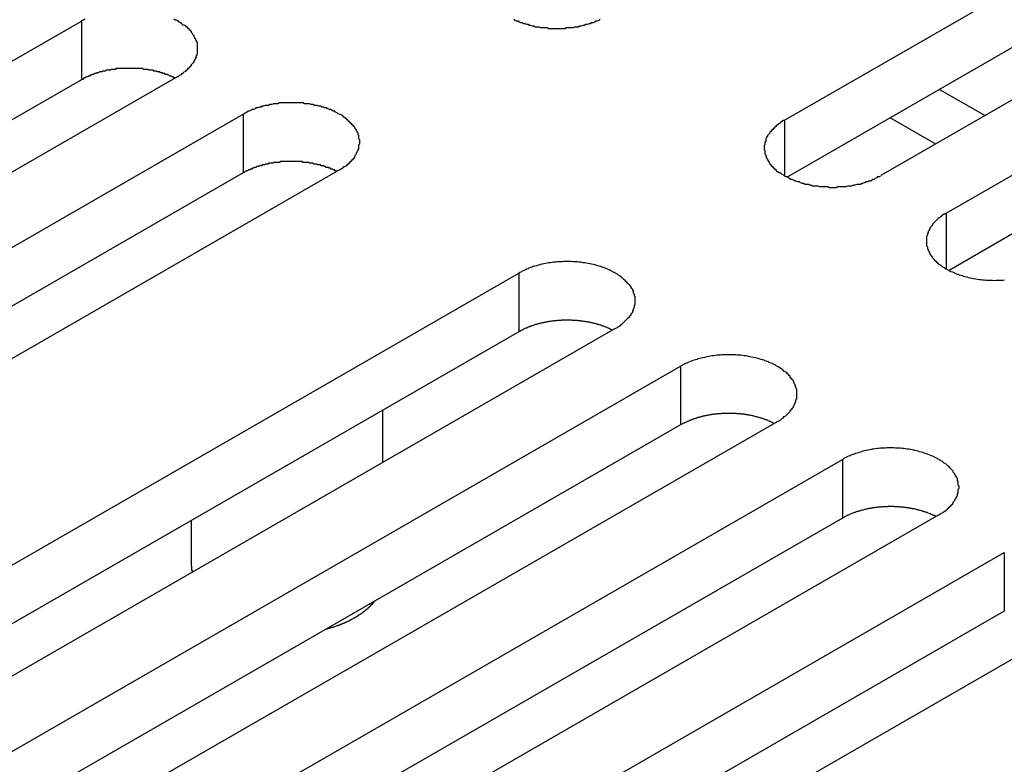
# Model space of a CAD drawing. Extents: x 0 to 1680, y 0 to 1188.
# Drawn here: x 1395 to 1407, y 993 to 1002 of the extents above; entities that cross this region are included whole.
import ezdxf

# ---------------------------------------------------------------- set-up
doc = ezdxf.new("R2010")
doc.units = 0
doc.header["$LTSCALE"] = 4
doc.layers.add('VISIBLE__ISO_', color=7, linetype='CONTINUOUS')
doc.layers.add('VISIBLE_NARROW__ISO_', color=7, linetype='CONTINUOUS')

msp = doc.modelspace()

# ---------------------------------------------------------------- linework, layer by layer
at = {"layer": 'VISIBLE__ISO_'}
for p, q in [((1404.162, 1001.175), (1413.112, 1006.329)), ((1413.112, 1005.628), (1404.196, 1000.493)), ((1414.264, 1005.666), (1405.314, 1000.512)), ((1406.095, 1000.062), (1415.045, 1005.216)), ((1415.045, 1004.515), (1406.129, 999.38)), ((1386.814, 997.204), (1395.764, 1002.358)), ((1396.916, 1001.695), (1387.966, 996.541)), ((1395.764, 1001.657), (1386.848, 996.522)), ((1388.747, 996.091), (1397.697, 1001.245)), ((1405.97, 1000.889), (1405.427, 1001.202)), ((1397.697, 1000.544), (1388.781, 995.41)), ((1398.849, 1000.582), (1389.899, 995.428)), ((1392.041, 994.194), (1400.99, 999.348)), ((1400.99, 998.648), (1392.074, 993.513)), ((1402.142, 998.685), (1393.192, 993.531)), ((1393.973, 993.081), (1402.923, 998.235)), ((1399.367, 997.087), (1399.367, 997.713)), ((1404.075, 997.572), (1395.125, 992.418)), ((1402.923, 997.535), (1394.007, 992.4)), ((1395.906, 991.968), (1404.856, 997.122)), ((1404.856, 996.422), (1395.939, 991.287)), ((1406.007, 996.459), (1397.057, 991.305)), ((1397.081, 995.849), (1397.081, 996.396)), ((1397.838, 990.856), (1406.788, 996.009)), ((1407.94, 995.346), (1398.99, 990.192)), ((1406.788, 995.309), (1397.872, 990.174))]:
    msp.add_line(p, q, dxfattribs=at)
for points in [[(1395.81, 1002.38, 0), (1395.79, 1002.37, 0), (1395.78, 1002.37, 0), (1395.76, 1002.36, 0)], [(1396.92, 1001.69, 0), (1396.93, 1001.7, 0), (1396.94, 1001.71, 0), (1396.96, 1001.72, 0), (1396.97, 1001.73, 0), (1396.98, 1001.74, 0), (1396.99, 1001.75, 0), (1397.01, 1001.76, 0), (1397.02, 1001.77, 0), (1397.03, 1001.78, 0), (1397.04, 1001.79, 0), (1397.05, 1001.8, 0), (1397.06, 1001.81, 0), (1397.07, 1001.82, 0), (1397.08, 1001.83, 0), (1397.08, 1001.84, 0), (1397.09, 1001.85, 0), (1397.1, 1001.86, 0), (1397.11, 1001.87, 0), (1397.11, 1001.88, 0), (1397.12, 1001.89, 0), (1397.12, 1001.9, 0), (1397.13, 1001.91, 0), (1397.13, 1001.92, 0), (1397.14, 1001.93, 0), (1397.14, 1001.95, 0), (1397.15, 1001.96, 0), (1397.15, 1001.97, 0), (1397.15, 1001.98, 0), (1397.15, 1001.99, 0), (1397.15, 1002, 0), (1397.15, 1002.01, 0), (1397.15, 1002.03, 0), (1397.15, 1002.04, 0), (1397.15, 1002.05, 0), (1397.15, 1002.06, 0), (1397.15, 1002.07, 0), (1397.15, 1002.08, 0), (1397.15, 1002.1, 0), (1397.14, 1002.11, 0), (1397.14, 1002.12, 0), (1397.13, 1002.13, 0), (1397.13, 1002.14, 0), (1397.12, 1002.15, 0), (1397.12, 1002.16, 0), (1397.11, 1002.17, 0), (1397.11, 1002.18, 0), (1397.1, 1002.19, 0), (1397.09, 1002.21, 0), (1397.08, 1002.22, 0), (1397.08, 1002.23, 0), (1397.07, 1002.24, 0), (1397.06, 1002.25, 0), (1397.05, 1002.26, 0), (1397.04, 1002.27, 0), (1397.03, 1002.28, 0), (1397.02, 1002.29, 0), (1397.01, 1002.3, 0), (1396.99, 1002.31, 0), (1396.98, 1002.31, 0), (1396.97, 1002.32, 0), (1396.96, 1002.33, 0), (1396.94, 1002.34, 0), (1396.93, 1002.35, 0), (1396.92, 1002.36, 0), (1396.9, 1002.37, 0), (1396.89, 1002.37, 0), (1396.87, 1002.38, 0)], [(1400.93, 1002.38, 0), (1400.94, 1002.37, 0), (1400.96, 1002.36, 0), (1400.98, 1002.36, 0), (1400.99, 1002.35, 0), (1401.01, 1002.34, 0), (1401.03, 1002.34, 0), (1401.04, 1002.33, 0), (1401.06, 1002.33, 0), (1401.08, 1002.32, 0), (1401.1, 1002.32, 0), (1401.11, 1002.31, 0), (1401.13, 1002.31, 0), (1401.15, 1002.3, 0), (1401.17, 1002.3, 0), (1401.19, 1002.29, 0), (1401.21, 1002.29, 0), (1401.23, 1002.29, 0), (1401.25, 1002.28, 0), (1401.27, 1002.28, 0), (1401.29, 1002.28, 0), (1401.31, 1002.28, 0), (1401.33, 1002.28, 0), (1401.34, 1002.27, 0), (1401.36, 1002.27, 0), (1401.38, 1002.27, 0), (1401.4, 1002.27, 0), (1401.42, 1002.27, 0), (1401.44, 1002.27, 0), (1401.46, 1002.27, 0), (1401.48, 1002.27, 0), (1401.5, 1002.27, 0), (1401.52, 1002.27, 0), (1401.54, 1002.27, 0), (1401.56, 1002.28, 0), (1401.58, 1002.28, 0), (1401.6, 1002.28, 0), (1401.62, 1002.28, 0), (1401.64, 1002.28, 0), (1401.66, 1002.29, 0), (1401.68, 1002.29, 0), (1401.7, 1002.29, 0), (1401.72, 1002.3, 0), (1401.74, 1002.3, 0), (1401.76, 1002.31, 0), (1401.77, 1002.31, 0), (1401.79, 1002.32, 0), (1401.81, 1002.32, 0), (1401.83, 1002.33, 0), (1401.85, 1002.33, 0), (1401.86, 1002.34, 0), (1401.88, 1002.34, 0), (1401.9, 1002.35, 0), (1401.91, 1002.36, 0), (1401.93, 1002.36, 0), (1401.95, 1002.37, 0), (1401.96, 1002.38, 0)], [(1396.88, 1001.68, 0), (1396.88, 1001.68, 0), (1396.87, 1001.68, 0), (1396.86, 1001.69, 0), (1396.85, 1001.69, 0), (1396.85, 1001.69, 0), (1396.84, 1001.7, 0), (1396.83, 1001.7, 0), (1396.82, 1001.7, 0), (1396.81, 1001.71, 0), (1396.81, 1001.71, 0), (1396.8, 1001.71, 0), (1396.79, 1001.72, 0), (1396.78, 1001.72, 0), (1396.77, 1001.72, 0), (1396.77, 1001.72, 0), (1396.76, 1001.73, 0), (1396.75, 1001.73, 0), (1396.74, 1001.73, 0), (1396.73, 1001.74, 0), (1396.72, 1001.74, 0), (1396.72, 1001.74, 0), (1396.71, 1001.74, 0), (1396.7, 1001.75, 0), (1396.69, 1001.75, 0), (1396.68, 1001.75, 0), (1396.67, 1001.75, 0), (1396.66, 1001.76, 0), (1396.66, 1001.76, 0), (1396.65, 1001.76, 0), (1396.64, 1001.76, 0), (1396.63, 1001.76, 0), (1396.62, 1001.77, 0), (1396.61, 1001.77, 0), (1396.6, 1001.77, 0), (1396.59, 1001.77, 0), (1396.58, 1001.77, 0), (1396.57, 1001.77, 0), (1396.56, 1001.78, 0), (1396.56, 1001.78, 0), (1396.55, 1001.78, 0), (1396.54, 1001.78, 0), (1396.53, 1001.78, 0), (1396.52, 1001.78, 0), (1396.51, 1001.78, 0), (1396.5, 1001.79, 0), (1396.49, 1001.79, 0), (1396.48, 1001.79, 0), (1396.47, 1001.79, 0), (1396.46, 1001.79, 0), (1396.45, 1001.79, 0), (1396.44, 1001.79, 0), (1396.43, 1001.79, 0), (1396.42, 1001.79, 0), (1396.41, 1001.79, 0), (1396.4, 1001.79, 0), (1396.39, 1001.79, 0), (1396.38, 1001.79, 0), (1396.37, 1001.79, 0), (1396.37, 1001.79, 0), (1396.36, 1001.79, 0), (1396.35, 1001.79, 0), (1396.34, 1001.79, 0), (1396.33, 1001.79, 0), (1396.32, 1001.79, 0), (1396.31, 1001.79, 0), (1396.3, 1001.79, 0), (1396.29, 1001.79, 0), (1396.28, 1001.79, 0), (1396.27, 1001.79, 0), (1396.26, 1001.79, 0), (1396.25, 1001.79, 0), (1396.24, 1001.79, 0), (1396.23, 1001.79, 0), (1396.22, 1001.79, 0), (1396.21, 1001.79, 0), (1396.2, 1001.79, 0), (1396.19, 1001.79, 0), (1396.18, 1001.79, 0), (1396.17, 1001.78, 0), (1396.16, 1001.78, 0), (1396.15, 1001.78, 0), (1396.15, 1001.78, 0), (1396.14, 1001.78, 0), (1396.13, 1001.78, 0), (1396.12, 1001.78, 0), (1396.11, 1001.77, 0), (1396.1, 1001.77, 0), (1396.09, 1001.77, 0), (1396.08, 1001.77, 0), (1396.07, 1001.77, 0), (1396.06, 1001.77, 0), (1396.05, 1001.76, 0), (1396.04, 1001.76, 0), (1396.04, 1001.76, 0), (1396.03, 1001.76, 0), (1396.02, 1001.76, 0), (1396.01, 1001.75, 0), (1396, 1001.75, 0), (1395.99, 1001.75, 0), (1395.98, 1001.75, 0), (1395.97, 1001.74, 0), (1395.97, 1001.74, 0), (1395.96, 1001.74, 0), (1395.95, 1001.74, 0), (1395.94, 1001.73, 0), (1395.93, 1001.73, 0), (1395.92, 1001.73, 0), (1395.92, 1001.73, 0), (1395.91, 1001.72, 0), (1395.9, 1001.72, 0), (1395.89, 1001.72, 0), (1395.88, 1001.71, 0), (1395.87, 1001.71, 0), (1395.87, 1001.71, 0), (1395.86, 1001.7, 0), (1395.85, 1001.7, 0), (1395.84, 1001.7, 0), (1395.84, 1001.69, 0), (1395.83, 1001.69, 0), (1395.82, 1001.69, 0), (1395.81, 1001.68, 0), (1395.81, 1001.68, 0), (1395.8, 1001.68, 0), (1395.79, 1001.67, 0), (1395.79, 1001.67, 0), (1395.78, 1001.66, 0), (1395.77, 1001.66, 0), (1395.76, 1001.66, 0)], [(1398.85, 1000.58, 0), (1398.86, 1000.59, 0), (1398.88, 1000.6, 0), (1398.89, 1000.61, 0), (1398.9, 1000.62, 0), (1398.91, 1000.62, 0), (1398.93, 1000.63, 0), (1398.94, 1000.64, 0), (1398.95, 1000.65, 0), (1398.96, 1000.66, 0), (1398.97, 1000.67, 0), (1398.98, 1000.68, 0), (1398.99, 1000.69, 0), (1399, 1000.7, 0), (1399.01, 1000.71, 0), (1399.02, 1000.72, 0), (1399.03, 1000.73, 0), (1399.03, 1000.74, 0), (1399.04, 1000.76, 0), (1399.05, 1000.77, 0), (1399.05, 1000.78, 0), (1399.06, 1000.79, 0), (1399.06, 1000.8, 0), (1399.07, 1000.81, 0), (1399.07, 1000.82, 0), (1399.08, 1000.83, 0), (1399.08, 1000.84, 0), (1399.08, 1000.86, 0), (1399.08, 1000.87, 0), (1399.08, 1000.88, 0), (1399.09, 1000.89, 0), (1399.09, 1000.9, 0), (1399.09, 1000.91, 0), (1399.09, 1000.92, 0), (1399.09, 1000.94, 0), (1399.08, 1000.95, 0), (1399.08, 1000.96, 0), (1399.08, 1000.97, 0), (1399.08, 1000.98, 0), (1399.08, 1000.99, 0), (1399.07, 1001, 0), (1399.07, 1001.02, 0), (1399.06, 1001.03, 0), (1399.06, 1001.04, 0), (1399.05, 1001.05, 0), (1399.05, 1001.06, 0), (1399.04, 1001.07, 0), (1399.03, 1001.08, 0), (1399.03, 1001.09, 0), (1399.02, 1001.1, 0), (1399.01, 1001.11, 0), (1399, 1001.12, 0), (1398.99, 1001.13, 0), (1398.98, 1001.14, 0), (1398.97, 1001.15, 0), (1398.96, 1001.16, 0), (1398.95, 1001.17, 0), (1398.94, 1001.18, 0), (1398.93, 1001.19, 0), (1398.91, 1001.2, 0), (1398.9, 1001.21, 0), (1398.89, 1001.22, 0), (1398.88, 1001.23, 0), (1398.86, 1001.24, 0), (1398.85, 1001.24, 0), (1398.83, 1001.25, 0), (1398.82, 1001.26, 0), (1398.8, 1001.27, 0), (1398.79, 1001.28, 0), (1398.77, 1001.28, 0), (1398.76, 1001.29, 0), (1398.74, 1001.3, 0), (1398.73, 1001.3, 0), (1398.71, 1001.31, 0), (1398.69, 1001.32, 0), (1398.67, 1001.32, 0), (1398.66, 1001.33, 0), (1398.64, 1001.33, 0), (1398.62, 1001.34, 0), (1398.6, 1001.34, 0), (1398.58, 1001.35, 0), (1398.57, 1001.35, 0), (1398.55, 1001.35, 0), (1398.53, 1001.36, 0), (1398.51, 1001.36, 0), (1398.49, 1001.37, 0), (1398.47, 1001.37, 0), (1398.45, 1001.37, 0), (1398.43, 1001.37, 0), (1398.41, 1001.38, 0), (1398.39, 1001.38, 0), (1398.37, 1001.38, 0), (1398.35, 1001.38, 0), (1398.33, 1001.38, 0), (1398.31, 1001.38, 0), (1398.29, 1001.38, 0), (1398.27, 1001.38, 0), (1398.25, 1001.38, 0), (1398.23, 1001.38, 0), (1398.21, 1001.38, 0), (1398.19, 1001.38, 0), (1398.17, 1001.38, 0), (1398.15, 1001.38, 0), (1398.13, 1001.38, 0), (1398.11, 1001.37, 0), (1398.09, 1001.37, 0), (1398.07, 1001.37, 0), (1398.06, 1001.37, 0), (1398.04, 1001.36, 0), (1398.02, 1001.36, 0), (1398, 1001.35, 0), (1397.98, 1001.35, 0), (1397.96, 1001.35, 0), (1397.94, 1001.34, 0), (1397.92, 1001.34, 0), (1397.91, 1001.33, 0), (1397.89, 1001.33, 0), (1397.87, 1001.32, 0), (1397.85, 1001.32, 0), (1397.84, 1001.31, 0), (1397.82, 1001.3, 0), (1397.8, 1001.3, 0), (1397.79, 1001.29, 0), (1397.77, 1001.28, 0), (1397.76, 1001.28, 0), (1397.74, 1001.27, 0), (1397.73, 1001.26, 0), (1397.71, 1001.25, 0), (1397.7, 1001.24, 0)], [(1404.16, 1001.17, 0), (1404.15, 1001.17, 0), (1404.13, 1001.16, 0), (1404.12, 1001.15, 0), (1404.11, 1001.14, 0), (1404.1, 1001.13, 0), (1404.08, 1001.12, 0), (1404.07, 1001.11, 0), (1404.06, 1001.1, 0), (1404.05, 1001.09, 0), (1404.04, 1001.08, 0), (1404.03, 1001.07, 0), (1404.02, 1001.06, 0), (1404.01, 1001.05, 0), (1404, 1001.04, 0), (1403.99, 1001.03, 0), (1403.99, 1001.02, 0), (1403.98, 1001.01, 0), (1403.97, 1001, 0), (1403.96, 1000.99, 0), (1403.96, 1000.98, 0), (1403.95, 1000.97, 0), (1403.95, 1000.96, 0), (1403.94, 1000.95, 0), (1403.94, 1000.93, 0), (1403.94, 1000.92, 0), (1403.93, 1000.91, 0), (1403.93, 1000.9, 0), (1403.93, 1000.89, 0), (1403.93, 1000.88, 0), (1403.92, 1000.87, 0), (1403.92, 1000.85, 0), (1403.92, 1000.84, 0), (1403.92, 1000.83, 0), (1403.92, 1000.82, 0), (1403.93, 1000.81, 0), (1403.93, 1000.8, 0), (1403.93, 1000.79, 0), (1403.93, 1000.77, 0), (1403.94, 1000.76, 0), (1403.94, 1000.75, 0), (1403.94, 1000.74, 0), (1403.95, 1000.73, 0), (1403.95, 1000.72, 0), (1403.96, 1000.71, 0), (1403.96, 1000.7, 0), (1403.97, 1000.69, 0), (1403.98, 1000.67, 0), (1403.99, 1000.66, 0), (1403.99, 1000.65, 0), (1404, 1000.64, 0), (1404.01, 1000.63, 0), (1404.02, 1000.62, 0), (1404.03, 1000.61, 0), (1404.04, 1000.6, 0), (1404.05, 1000.59, 0), (1404.06, 1000.58, 0), (1404.07, 1000.57, 0), (1404.08, 1000.56, 0), (1404.1, 1000.55, 0), (1404.11, 1000.55, 0), (1404.12, 1000.54, 0), (1404.13, 1000.53, 0), (1404.15, 1000.52, 0), (1404.16, 1000.51, 0), (1404.18, 1000.5, 0), (1404.19, 1000.5, 0), (1404.21, 1000.49, 0), (1404.22, 1000.48, 0), (1404.24, 1000.47, 0), (1404.25, 1000.47, 0), (1404.27, 1000.46, 0), (1404.29, 1000.45, 0), (1404.3, 1000.45, 0), (1404.32, 1000.44, 0), (1404.34, 1000.44, 0), (1404.35, 1000.43, 0), (1404.37, 1000.42, 0), (1404.39, 1000.42, 0), (1404.41, 1000.41, 0), (1404.43, 1000.41, 0), (1404.45, 1000.41, 0), (1404.46, 1000.4, 0), (1404.48, 1000.4, 0), (1404.5, 1000.39, 0), (1404.52, 1000.39, 0), (1404.54, 1000.39, 0), (1404.56, 1000.39, 0), (1404.58, 1000.38, 0), (1404.6, 1000.38, 0), (1404.62, 1000.38, 0), (1404.64, 1000.38, 0), (1404.66, 1000.38, 0), (1404.68, 1000.38, 0), (1404.7, 1000.37, 0), (1404.72, 1000.37, 0), (1404.74, 1000.37, 0), (1404.76, 1000.37, 0), (1404.78, 1000.37, 0), (1404.8, 1000.38, 0), (1404.82, 1000.38, 0), (1404.84, 1000.38, 0), (1404.86, 1000.38, 0), (1404.88, 1000.38, 0), (1404.9, 1000.38, 0), (1404.92, 1000.39, 0), (1404.94, 1000.39, 0), (1404.96, 1000.39, 0), (1404.97, 1000.39, 0), (1404.99, 1000.4, 0), (1405.01, 1000.4, 0), (1405.03, 1000.41, 0), (1405.05, 1000.41, 0), (1405.07, 1000.41, 0), (1405.09, 1000.42, 0), (1405.1, 1000.42, 0), (1405.12, 1000.43, 0), (1405.14, 1000.44, 0), (1405.16, 1000.44, 0), (1405.17, 1000.45, 0), (1405.19, 1000.45, 0), (1405.21, 1000.46, 0), (1405.22, 1000.47, 0), (1405.24, 1000.47, 0), (1405.25, 1000.48, 0), (1405.27, 1000.49, 0), (1405.28, 1000.5, 0), (1405.3, 1000.5, 0), (1405.31, 1000.51, 0)], [(1398.81, 1000.56, 0), (1398.81, 1000.57, 0), (1398.8, 1000.57, 0), (1398.79, 1000.57, 0), (1398.79, 1000.58, 0), (1398.78, 1000.58, 0), (1398.77, 1000.58, 0), (1398.76, 1000.59, 0), (1398.76, 1000.59, 0), (1398.75, 1000.59, 0), (1398.74, 1000.6, 0), (1398.73, 1000.6, 0), (1398.72, 1000.6, 0), (1398.72, 1000.61, 0), (1398.71, 1000.61, 0), (1398.7, 1000.61, 0), (1398.69, 1000.61, 0), (1398.68, 1000.62, 0), (1398.67, 1000.62, 0), (1398.67, 1000.62, 0), (1398.66, 1000.63, 0), (1398.65, 1000.63, 0), (1398.64, 1000.63, 0), (1398.63, 1000.63, 0), (1398.62, 1000.64, 0), (1398.61, 1000.64, 0), (1398.61, 1000.64, 0), (1398.6, 1000.64, 0), (1398.59, 1000.64, 0), (1398.58, 1000.65, 0), (1398.57, 1000.65, 0), (1398.56, 1000.65, 0), (1398.55, 1000.65, 0), (1398.54, 1000.65, 0), (1398.53, 1000.66, 0), (1398.52, 1000.66, 0), (1398.52, 1000.66, 0), (1398.51, 1000.66, 0), (1398.5, 1000.66, 0), (1398.49, 1000.66, 0), (1398.48, 1000.67, 0), (1398.47, 1000.67, 0), (1398.46, 1000.67, 0), (1398.45, 1000.67, 0), (1398.44, 1000.67, 0), (1398.43, 1000.67, 0), (1398.42, 1000.67, 0), (1398.41, 1000.67, 0), (1398.4, 1000.68, 0), (1398.39, 1000.68, 0), (1398.38, 1000.68, 0), (1398.37, 1000.68, 0), (1398.37, 1000.68, 0), (1398.36, 1000.68, 0), (1398.35, 1000.68, 0), (1398.34, 1000.68, 0), (1398.33, 1000.68, 0), (1398.32, 1000.68, 0), (1398.31, 1000.68, 0), (1398.3, 1000.68, 0), (1398.29, 1000.68, 0), (1398.28, 1000.68, 0), (1398.27, 1000.68, 0), (1398.26, 1000.68, 0), (1398.25, 1000.68, 0), (1398.24, 1000.68, 0), (1398.23, 1000.68, 0), (1398.22, 1000.68, 0), (1398.21, 1000.68, 0), (1398.2, 1000.68, 0), (1398.19, 1000.68, 0), (1398.18, 1000.68, 0), (1398.17, 1000.68, 0), (1398.16, 1000.68, 0), (1398.15, 1000.68, 0), (1398.14, 1000.68, 0), (1398.13, 1000.67, 0), (1398.13, 1000.67, 0), (1398.12, 1000.67, 0), (1398.11, 1000.67, 0), (1398.1, 1000.67, 0), (1398.09, 1000.67, 0), (1398.08, 1000.67, 0), (1398.07, 1000.67, 0), (1398.06, 1000.67, 0), (1398.05, 1000.66, 0), (1398.04, 1000.66, 0), (1398.03, 1000.66, 0), (1398.02, 1000.66, 0), (1398.01, 1000.66, 0), (1398, 1000.66, 0), (1398, 1000.65, 0), (1397.99, 1000.65, 0), (1397.98, 1000.65, 0), (1397.97, 1000.65, 0), (1397.96, 1000.65, 0), (1397.95, 1000.64, 0), (1397.94, 1000.64, 0), (1397.93, 1000.64, 0), (1397.92, 1000.64, 0), (1397.92, 1000.63, 0), (1397.91, 1000.63, 0), (1397.9, 1000.63, 0), (1397.89, 1000.63, 0), (1397.88, 1000.62, 0), (1397.87, 1000.62, 0), (1397.86, 1000.62, 0), (1397.86, 1000.62, 0), (1397.85, 1000.61, 0), (1397.84, 1000.61, 0), (1397.83, 1000.61, 0), (1397.82, 1000.6, 0), (1397.82, 1000.6, 0), (1397.81, 1000.6, 0), (1397.8, 1000.59, 0), (1397.79, 1000.59, 0), (1397.78, 1000.59, 0), (1397.78, 1000.58, 0), (1397.77, 1000.58, 0), (1397.76, 1000.58, 0), (1397.75, 1000.57, 0), (1397.75, 1000.57, 0), (1397.74, 1000.57, 0), (1397.73, 1000.56, 0), (1397.72, 1000.56, 0), (1397.72, 1000.56, 0), (1397.71, 1000.55, 0), (1397.7, 1000.55, 0), (1397.7, 1000.54, 0)], [(1406.09, 1000.06, 0), (1406.08, 1000.05, 0), (1406.07, 1000.05, 0), (1406.05, 1000.04, 0), (1406.04, 1000.03, 0), (1406.03, 1000.02, 0), (1406.02, 1000.01, 0), (1406, 1000, 0), (1405.99, 999.991, 0), (1405.98, 999.981, 0), (1405.97, 999.971, 0), (1405.96, 999.961, 0), (1405.95, 999.951, 0), (1405.94, 999.941, 0), (1405.93, 999.931, 0), (1405.93, 999.92, 0), (1405.92, 999.91, 0), (1405.91, 999.899, 0), (1405.9, 999.888, 0), (1405.9, 999.877, 0), (1405.89, 999.866, 0), (1405.89, 999.855, 0), (1405.88, 999.844, 0), (1405.88, 999.833, 0), (1405.87, 999.822, 0), (1405.87, 999.81, 0), (1405.87, 999.799, 0), (1405.86, 999.788, 0), (1405.86, 999.776, 0), (1405.86, 999.765, 0), (1405.86, 999.753, 0), (1405.86, 999.742, 0), (1405.86, 999.73, 0), (1405.86, 999.719, 0), (1405.86, 999.707, 0), (1405.86, 999.696, 0), (1405.86, 999.684, 0), (1405.86, 999.673, 0), (1405.87, 999.662, 0), (1405.87, 999.65, 0), (1405.87, 999.639, 0), (1405.88, 999.628, 0), (1405.88, 999.616, 0), (1405.89, 999.605, 0), (1405.89, 999.594, 0), (1405.9, 999.583, 0), (1405.9, 999.572, 0), (1405.91, 999.562, 0), (1405.92, 999.551, 0), (1405.93, 999.54, 0), (1405.93, 999.53, 0), (1405.94, 999.52, 0), (1405.95, 999.509, 0), (1405.96, 999.499, 0), (1405.97, 999.489, 0), (1405.98, 999.479, 0), (1405.99, 999.47, 0), (1406, 999.46, 0), (1406.02, 999.451, 0), (1406.03, 999.442, 0), (1406.04, 999.433, 0), (1406.05, 999.424, 0), (1406.07, 999.415, 0), (1406.08, 999.407, 0), (1406.09, 999.399, 0), (1406.11, 999.391, 0), (1406.12, 999.383, 0), (1406.14, 999.375, 0), (1406.15, 999.368, 0), (1406.17, 999.361, 0), (1406.19, 999.354, 0), (1406.2, 999.347, 0), (1406.22, 999.34, 0), (1406.24, 999.334, 0), (1406.25, 999.328, 0), (1406.27, 999.322, 0), (1406.29, 999.317, 0), (1406.3, 999.311, 0), (1406.32, 999.306, 0), (1406.34, 999.302, 0), (1406.36, 999.297, 0), (1406.38, 999.293, 0), (1406.4, 999.289, 0), (1406.42, 999.285, 0), (1406.43, 999.282, 0), (1406.45, 999.278, 0), (1406.47, 999.275, 0), (1406.49, 999.273, 0), (1406.51, 999.27, 0), (1406.53, 999.268, 0), (1406.55, 999.266, 0), (1406.57, 999.265, 0), (1406.59, 999.264, 0), (1406.61, 999.263, 0), (1406.63, 999.262, 0), (1406.65, 999.262, 0), (1406.67, 999.261, 0), (1406.69, 999.262, 0), (1406.71, 999.262, 0), (1406.73, 999.263, 0), (1406.75, 999.264, 0), (1406.77, 999.265, 0), (1406.79, 999.266, 0)], [(1402.14, 998.685, 0), (1402.16, 998.693, 0), (1402.17, 998.702, 0), (1402.18, 998.71, 0), (1402.2, 998.719, 0), (1402.21, 998.728, 0), (1402.22, 998.737, 0), (1402.23, 998.747, 0), (1402.24, 998.756, 0), (1402.25, 998.766, 0), (1402.26, 998.776, 0), (1402.27, 998.786, 0), (1402.28, 998.796, 0), (1402.29, 998.806, 0), (1402.3, 998.816, 0), (1402.31, 998.827, 0), (1402.32, 998.837, 0), (1402.33, 998.848, 0), (1402.33, 998.859, 0), (1402.34, 998.87, 0), (1402.35, 998.881, 0), (1402.35, 998.892, 0), (1402.36, 998.903, 0), (1402.36, 998.914, 0), (1402.36, 998.925, 0), (1402.37, 998.937, 0), (1402.37, 998.948, 0), (1402.37, 998.959, 0), (1402.38, 998.971, 0), (1402.38, 998.982, 0), (1402.38, 998.994, 0), (1402.38, 999.005, 0), (1402.38, 999.017, 0), (1402.38, 999.028, 0), (1402.38, 999.04, 0), (1402.38, 999.051, 0), (1402.38, 999.063, 0), (1402.37, 999.074, 0), (1402.37, 999.085, 0), (1402.37, 999.097, 0), (1402.36, 999.108, 0), (1402.36, 999.119, 0), (1402.36, 999.131, 0), (1402.35, 999.142, 0), (1402.35, 999.153, 0), (1402.34, 999.164, 0), (1402.33, 999.175, 0), (1402.33, 999.185, 0), (1402.32, 999.196, 0), (1402.31, 999.207, 0), (1402.3, 999.217, 0), (1402.29, 999.228, 0), (1402.28, 999.238, 0), (1402.27, 999.248, 0), (1402.26, 999.258, 0), (1402.25, 999.268, 0), (1402.24, 999.277, 0), (1402.23, 999.287, 0), (1402.22, 999.296, 0), (1402.21, 999.305, 0), (1402.2, 999.314, 0), (1402.18, 999.323, 0), (1402.17, 999.332, 0), (1402.16, 999.34, 0), (1402.14, 999.348, 0), (1402.13, 999.356, 0), (1402.11, 999.364, 0), (1402.1, 999.372, 0), (1402.08, 999.379, 0), (1402.07, 999.386, 0), (1402.05, 999.393, 0), (1402.04, 999.4, 0), (1402.02, 999.407, 0), (1402, 999.413, 0), (1401.98, 999.419, 0), (1401.97, 999.425, 0), (1401.95, 999.43, 0), (1401.93, 999.436, 0), (1401.91, 999.441, 0), (1401.9, 999.445, 0), (1401.88, 999.45, 0), (1401.86, 999.454, 0), (1401.84, 999.458, 0), (1401.82, 999.462, 0), (1401.8, 999.465, 0), (1401.78, 999.469, 0), (1401.76, 999.472, 0), (1401.74, 999.474, 0), (1401.73, 999.477, 0), (1401.71, 999.479, 0), (1401.69, 999.481, 0), (1401.67, 999.482, 0), (1401.65, 999.483, 0), (1401.63, 999.484, 0), (1401.61, 999.485, 0), (1401.59, 999.485, 0), (1401.57, 999.486, 0), (1401.55, 999.485, 0), (1401.53, 999.485, 0), (1401.51, 999.484, 0), (1401.49, 999.483, 0), (1401.47, 999.482, 0), (1401.45, 999.481, 0), (1401.43, 999.479, 0), (1401.41, 999.477, 0), (1401.39, 999.474, 0), (1401.37, 999.472, 0), (1401.35, 999.469, 0), (1401.33, 999.465, 0), (1401.31, 999.462, 0), (1401.29, 999.458, 0), (1401.27, 999.454, 0), (1401.25, 999.45, 0), (1401.24, 999.445, 0), (1401.22, 999.441, 0), (1401.2, 999.436, 0), (1401.18, 999.43, 0), (1401.16, 999.425, 0), (1401.15, 999.419, 0), (1401.13, 999.413, 0), (1401.11, 999.407, 0), (1401.1, 999.4, 0), (1401.08, 999.393, 0), (1401.07, 999.386, 0), (1401.05, 999.379, 0), (1401.03, 999.372, 0), (1401.02, 999.364, 0), (1401, 999.356, 0), (1400.99, 999.348, 0)], [(1402.11, 998.666, 0), (1402.1, 998.669, 0), (1402.09, 998.673, 0), (1402.09, 998.677, 0), (1402.08, 998.68, 0), (1402.07, 998.684, 0), (1402.06, 998.687, 0), (1402.06, 998.69, 0), (1402.05, 998.694, 0), (1402.04, 998.697, 0), (1402.03, 998.7, 0), (1402.03, 998.703, 0), (1402.02, 998.706, 0), (1402.01, 998.709, 0), (1402, 998.712, 0), (1401.99, 998.715, 0), (1401.98, 998.718, 0), (1401.98, 998.721, 0), (1401.97, 998.724, 0), (1401.96, 998.727, 0), (1401.95, 998.729, 0), (1401.94, 998.732, 0), (1401.93, 998.734, 0), (1401.93, 998.737, 0), (1401.92, 998.739, 0), (1401.91, 998.742, 0), (1401.9, 998.744, 0), (1401.89, 998.746, 0), (1401.88, 998.748, 0), (1401.87, 998.75, 0), (1401.86, 998.752, 0), (1401.85, 998.754, 0), (1401.85, 998.756, 0), (1401.84, 998.758, 0), (1401.83, 998.76, 0), (1401.82, 998.762, 0), (1401.81, 998.764, 0), (1401.8, 998.765, 0), (1401.79, 998.767, 0), (1401.78, 998.768, 0), (1401.77, 998.77, 0), (1401.76, 998.771, 0), (1401.75, 998.772, 0), (1401.74, 998.774, 0), (1401.73, 998.775, 0), (1401.73, 998.776, 0), (1401.72, 998.777, 0), (1401.71, 998.778, 0), (1401.7, 998.779, 0), (1401.69, 998.78, 0), (1401.68, 998.78, 0), (1401.67, 998.781, 0), (1401.66, 998.782, 0), (1401.65, 998.782, 0), (1401.64, 998.783, 0), (1401.63, 998.783, 0), (1401.62, 998.784, 0), (1401.61, 998.784, 0), (1401.6, 998.784, 0), (1401.59, 998.785, 0), (1401.58, 998.785, 0), (1401.57, 998.785, 0), (1401.56, 998.785, 0), (1401.55, 998.785, 0), (1401.54, 998.785, 0), (1401.53, 998.784, 0), (1401.52, 998.784, 0), (1401.51, 998.784, 0), (1401.5, 998.784, 0), (1401.5, 998.783, 0), (1401.49, 998.783, 0), (1401.48, 998.782, 0), (1401.47, 998.781, 0), (1401.46, 998.781, 0), (1401.45, 998.78, 0), (1401.44, 998.779, 0), (1401.43, 998.778, 0), (1401.42, 998.777, 0), (1401.41, 998.776, 0), (1401.4, 998.775, 0), (1401.39, 998.774, 0), (1401.38, 998.773, 0), (1401.37, 998.771, 0), (1401.36, 998.77, 0), (1401.35, 998.768, 0), (1401.34, 998.767, 0), (1401.33, 998.765, 0), (1401.33, 998.764, 0), (1401.32, 998.762, 0), (1401.31, 998.76, 0), (1401.3, 998.759, 0), (1401.29, 998.757, 0), (1401.28, 998.755, 0), (1401.27, 998.753, 0), (1401.26, 998.751, 0), (1401.25, 998.749, 0), (1401.24, 998.747, 0), (1401.24, 998.744, 0), (1401.23, 998.742, 0), (1401.22, 998.74, 0), (1401.21, 998.737, 0), (1401.2, 998.735, 0), (1401.19, 998.732, 0), (1401.18, 998.73, 0), (1401.17, 998.727, 0), (1401.17, 998.724, 0), (1401.16, 998.722, 0), (1401.15, 998.719, 0), (1401.14, 998.716, 0), (1401.13, 998.713, 0), (1401.13, 998.71, 0), (1401.12, 998.707, 0), (1401.11, 998.704, 0), (1401.1, 998.701, 0), (1401.09, 998.698, 0), (1401.09, 998.694, 0), (1401.08, 998.691, 0), (1401.07, 998.688, 0), (1401.06, 998.684, 0), (1401.05, 998.681, 0), (1401.05, 998.677, 0), (1401.04, 998.674, 0), (1401.03, 998.67, 0), (1401.03, 998.667, 0), (1401.02, 998.663, 0), (1401.01, 998.659, 0), (1401, 998.655, 0), (1401, 998.651, 0), (1400.99, 998.648, 0)], [(1404.07, 997.572, 0), (1404.09, 997.58, 0), (1404.1, 997.589, 0), (1404.12, 997.597, 0), (1404.13, 997.606, 0), (1404.14, 997.615, 0), (1404.15, 997.624, 0), (1404.16, 997.634, 0), (1404.18, 997.643, 0), (1404.19, 997.653, 0), (1404.2, 997.663, 0), (1404.21, 997.673, 0), (1404.22, 997.683, 0), (1404.23, 997.693, 0), (1404.23, 997.703, 0), (1404.24, 997.714, 0), (1404.25, 997.724, 0), (1404.26, 997.735, 0), (1404.27, 997.746, 0), (1404.27, 997.757, 0), (1404.28, 997.768, 0), (1404.28, 997.779, 0), (1404.29, 997.79, 0), (1404.29, 997.801, 0), (1404.3, 997.812, 0), (1404.3, 997.824, 0), (1404.3, 997.835, 0), (1404.31, 997.846, 0), (1404.31, 997.858, 0), (1404.31, 997.869, 0), (1404.31, 997.881, 0), (1404.31, 997.892, 0), (1404.31, 997.904, 0), (1404.31, 997.915, 0), (1404.31, 997.927, 0), (1404.31, 997.938, 0), (1404.31, 997.95, 0), (1404.31, 997.961, 0), (1404.3, 997.973, 0), (1404.3, 997.984, 0), (1404.3, 997.995, 0), (1404.29, 998.007, 0), (1404.29, 998.018, 0), (1404.28, 998.029, 0), (1404.28, 998.04, 0), (1404.27, 998.051, 0), (1404.27, 998.062, 0), (1404.26, 998.073, 0), (1404.25, 998.083, 0), (1404.24, 998.094, 0), (1404.23, 998.104, 0), (1404.23, 998.115, 0), (1404.22, 998.125, 0), (1404.21, 998.135, 0), (1404.2, 998.145, 0), (1404.19, 998.155, 0), (1404.18, 998.164, 0), (1404.16, 998.174, 0), (1404.15, 998.183, 0), (1404.14, 998.192, 0), (1404.13, 998.201, 0), (1404.12, 998.21, 0), (1404.1, 998.219, 0), (1404.09, 998.227, 0), (1404.07, 998.235, 0), (1404.06, 998.243, 0), (1404.05, 998.251, 0), (1404.03, 998.259, 0), (1404.02, 998.266, 0), (1404, 998.273, 0), (1403.98, 998.28, 0), (1403.97, 998.287, 0), (1403.95, 998.294, 0), (1403.93, 998.3, 0), (1403.92, 998.306, 0), (1403.9, 998.312, 0), (1403.88, 998.317, 0), (1403.86, 998.323, 0), (1403.85, 998.328, 0), (1403.83, 998.332, 0), (1403.81, 998.337, 0), (1403.79, 998.341, 0), (1403.77, 998.345, 0), (1403.75, 998.349, 0), (1403.74, 998.352, 0), (1403.72, 998.356, 0), (1403.7, 998.359, 0), (1403.68, 998.361, 0), (1403.66, 998.364, 0), (1403.64, 998.366, 0), (1403.62, 998.368, 0), (1403.6, 998.369, 0), (1403.58, 998.37, 0), (1403.56, 998.371, 0), (1403.54, 998.372, 0), (1403.52, 998.373, 0), (1403.5, 998.373, 0), (1403.48, 998.373, 0), (1403.46, 998.372, 0), (1403.44, 998.371, 0), (1403.42, 998.37, 0), (1403.4, 998.369, 0), (1403.38, 998.368, 0), (1403.36, 998.366, 0), (1403.34, 998.364, 0), (1403.32, 998.361, 0), (1403.3, 998.359, 0), (1403.28, 998.356, 0), (1403.26, 998.352, 0), (1403.24, 998.349, 0), (1403.22, 998.345, 0), (1403.21, 998.341, 0), (1403.19, 998.337, 0), (1403.17, 998.332, 0), (1403.15, 998.328, 0), (1403.13, 998.323, 0), (1403.12, 998.317, 0), (1403.1, 998.312, 0), (1403.08, 998.306, 0), (1403.06, 998.3, 0), (1403.05, 998.294, 0), (1403.03, 998.287, 0), (1403.01, 998.28, 0), (1403, 998.273, 0), (1402.98, 998.266, 0), (1402.97, 998.259, 0), (1402.95, 998.251, 0), (1402.94, 998.243, 0), (1402.92, 998.235, 0)], [(1404.04, 997.553, 0), (1404.03, 997.557, 0), (1404.03, 997.56, 0), (1404.02, 997.564, 0), (1404.01, 997.567, 0), (1404, 997.571, 0), (1404, 997.574, 0), (1403.99, 997.577, 0), (1403.98, 997.581, 0), (1403.97, 997.584, 0), (1403.97, 997.587, 0), (1403.96, 997.59, 0), (1403.95, 997.594, 0), (1403.94, 997.597, 0), (1403.93, 997.6, 0), (1403.93, 997.602, 0), (1403.92, 997.605, 0), (1403.91, 997.608, 0), (1403.9, 997.611, 0), (1403.89, 997.614, 0), (1403.88, 997.616, 0), (1403.88, 997.619, 0), (1403.87, 997.621, 0), (1403.86, 997.624, 0), (1403.85, 997.626, 0), (1403.84, 997.629, 0), (1403.83, 997.631, 0), (1403.82, 997.633, 0), (1403.81, 997.635, 0), (1403.81, 997.637, 0), (1403.8, 997.64, 0), (1403.79, 997.642, 0), (1403.78, 997.643, 0), (1403.77, 997.645, 0), (1403.76, 997.647, 0), (1403.75, 997.649, 0), (1403.74, 997.651, 0), (1403.73, 997.652, 0), (1403.72, 997.654, 0), (1403.71, 997.655, 0), (1403.7, 997.657, 0), (1403.7, 997.658, 0), (1403.69, 997.659, 0), (1403.68, 997.661, 0), (1403.67, 997.662, 0), (1403.66, 997.663, 0), (1403.65, 997.664, 0), (1403.64, 997.665, 0), (1403.63, 997.666, 0), (1403.62, 997.667, 0), (1403.61, 997.668, 0), (1403.6, 997.668, 0), (1403.59, 997.669, 0), (1403.58, 997.67, 0), (1403.57, 997.67, 0), (1403.56, 997.671, 0), (1403.55, 997.671, 0), (1403.54, 997.671, 0), (1403.53, 997.672, 0), (1403.52, 997.672, 0), (1403.51, 997.672, 0), (1403.5, 997.672, 0), (1403.5, 997.672, 0), (1403.49, 997.672, 0), (1403.48, 997.672, 0), (1403.47, 997.672, 0), (1403.46, 997.671, 0), (1403.45, 997.671, 0), (1403.44, 997.671, 0), (1403.43, 997.67, 0), (1403.42, 997.67, 0), (1403.41, 997.669, 0), (1403.4, 997.668, 0), (1403.39, 997.668, 0), (1403.38, 997.667, 0), (1403.37, 997.666, 0), (1403.36, 997.665, 0), (1403.35, 997.664, 0), (1403.34, 997.663, 0), (1403.33, 997.662, 0), (1403.32, 997.661, 0), (1403.31, 997.66, 0), (1403.3, 997.658, 0), (1403.29, 997.657, 0), (1403.29, 997.656, 0), (1403.28, 997.654, 0), (1403.27, 997.653, 0), (1403.26, 997.651, 0), (1403.25, 997.649, 0), (1403.24, 997.648, 0), (1403.23, 997.646, 0), (1403.22, 997.644, 0), (1403.21, 997.642, 0), (1403.2, 997.64, 0), (1403.19, 997.638, 0), (1403.19, 997.636, 0), (1403.18, 997.634, 0), (1403.17, 997.631, 0), (1403.16, 997.629, 0), (1403.15, 997.627, 0), (1403.14, 997.624, 0), (1403.13, 997.622, 0), (1403.12, 997.619, 0), (1403.12, 997.617, 0), (1403.11, 997.614, 0), (1403.1, 997.611, 0), (1403.09, 997.609, 0), (1403.08, 997.606, 0), (1403.07, 997.603, 0), (1403.07, 997.6, 0), (1403.06, 997.597, 0), (1403.05, 997.594, 0), (1403.04, 997.591, 0), (1403.03, 997.588, 0), (1403.03, 997.585, 0), (1403.02, 997.581, 0), (1403.01, 997.578, 0), (1403, 997.575, 0), (1403, 997.571, 0), (1402.99, 997.568, 0), (1402.98, 997.564, 0), (1402.97, 997.561, 0), (1402.97, 997.557, 0), (1402.96, 997.554, 0), (1402.95, 997.55, 0), (1402.94, 997.546, 0), (1402.94, 997.542, 0), (1402.93, 997.538, 0), (1402.92, 997.535, 0)], [(1406.01, 996.459, 0), (1406.02, 996.468, 0), (1406.03, 996.476, 0), (1406.05, 996.485, 0), (1406.06, 996.493, 0), (1406.07, 996.502, 0), (1406.09, 996.512, 0), (1406.1, 996.521, 0), (1406.11, 996.53, 0), (1406.12, 996.54, 0), (1406.13, 996.55, 0), (1406.14, 996.56, 0), (1406.15, 996.57, 0), (1406.16, 996.58, 0), (1406.17, 996.59, 0), (1406.18, 996.601, 0), (1406.18, 996.611, 0), (1406.19, 996.622, 0), (1406.2, 996.633, 0), (1406.2, 996.644, 0), (1406.21, 996.655, 0), (1406.22, 996.666, 0), (1406.22, 996.677, 0), (1406.23, 996.688, 0), (1406.23, 996.699, 0), (1406.23, 996.711, 0), (1406.24, 996.722, 0), (1406.24, 996.733, 0), (1406.24, 996.745, 0), (1406.24, 996.756, 0), (1406.24, 996.768, 0), (1406.25, 996.779, 0), (1406.25, 996.791, 0), (1406.25, 996.802, 0), (1406.24, 996.814, 0), (1406.24, 996.825, 0), (1406.24, 996.837, 0), (1406.24, 996.848, 0), (1406.24, 996.86, 0), (1406.23, 996.871, 0), (1406.23, 996.882, 0), (1406.23, 996.894, 0), (1406.22, 996.905, 0), (1406.22, 996.916, 0), (1406.21, 996.927, 0), (1406.2, 996.938, 0), (1406.2, 996.949, 0), (1406.19, 996.96, 0), (1406.18, 996.97, 0), (1406.18, 996.981, 0), (1406.17, 996.991, 0), (1406.16, 997.002, 0), (1406.15, 997.012, 0), (1406.14, 997.022, 0), (1406.13, 997.032, 0), (1406.12, 997.042, 0), (1406.11, 997.051, 0), (1406.1, 997.061, 0), (1406.09, 997.07, 0), (1406.07, 997.079, 0), (1406.06, 997.088, 0), (1406.05, 997.097, 0), (1406.03, 997.106, 0), (1406.02, 997.114, 0), (1406.01, 997.122, 0), (1405.99, 997.13, 0), (1405.98, 997.138, 0), (1405.96, 997.146, 0), (1405.95, 997.153, 0), (1405.93, 997.161, 0), (1405.92, 997.167, 0), (1405.9, 997.174, 0), (1405.88, 997.181, 0), (1405.87, 997.187, 0), (1405.85, 997.193, 0), (1405.83, 997.199, 0), (1405.82, 997.204, 0), (1405.8, 997.21, 0), (1405.78, 997.215, 0), (1405.76, 997.22, 0), (1405.74, 997.224, 0), (1405.72, 997.228, 0), (1405.71, 997.232, 0), (1405.69, 997.236, 0), (1405.67, 997.24, 0), (1405.65, 997.243, 0), (1405.63, 997.246, 0), (1405.61, 997.248, 0), (1405.59, 997.251, 0), (1405.57, 997.253, 0), (1405.55, 997.255, 0), (1405.53, 997.256, 0), (1405.51, 997.258, 0), (1405.49, 997.258, 0), (1405.47, 997.259, 0), (1405.45, 997.26, 0), (1405.43, 997.26, 0), (1405.41, 997.26, 0), (1405.39, 997.259, 0), (1405.37, 997.258, 0), (1405.35, 997.258, 0), (1405.33, 997.256, 0), (1405.31, 997.255, 0), (1405.29, 997.253, 0), (1405.27, 997.251, 0), (1405.25, 997.248, 0), (1405.23, 997.246, 0), (1405.21, 997.243, 0), (1405.2, 997.24, 0), (1405.18, 997.236, 0), (1405.16, 997.232, 0), (1405.14, 997.228, 0), (1405.12, 997.224, 0), (1405.1, 997.22, 0), (1405.08, 997.215, 0), (1405.07, 997.21, 0), (1405.05, 997.204, 0), (1405.03, 997.199, 0), (1405.01, 997.193, 0), (1405, 997.187, 0), (1404.98, 997.181, 0), (1404.96, 997.174, 0), (1404.95, 997.167, 0), (1404.93, 997.161, 0), (1404.91, 997.153, 0), (1404.9, 997.146, 0), (1404.88, 997.138, 0), (1404.87, 997.13, 0), (1404.86, 997.122, 0)], [(1405.97, 996.44, 0), (1405.97, 996.444, 0), (1405.96, 996.447, 0), (1405.95, 996.451, 0), (1405.94, 996.454, 0), (1405.94, 996.458, 0), (1405.93, 996.461, 0), (1405.92, 996.465, 0), (1405.91, 996.468, 0), (1405.91, 996.471, 0), (1405.9, 996.474, 0), (1405.89, 996.477, 0), (1405.88, 996.481, 0), (1405.87, 996.484, 0), (1405.87, 996.487, 0), (1405.86, 996.49, 0), (1405.85, 996.492, 0), (1405.84, 996.495, 0), (1405.83, 996.498, 0), (1405.82, 996.501, 0), (1405.82, 996.503, 0), (1405.81, 996.506, 0), (1405.8, 996.508, 0), (1405.79, 996.511, 0), (1405.78, 996.513, 0), (1405.77, 996.516, 0), (1405.76, 996.518, 0), (1405.76, 996.52, 0), (1405.75, 996.522, 0), (1405.74, 996.525, 0), (1405.73, 996.527, 0), (1405.72, 996.529, 0), (1405.71, 996.531, 0), (1405.7, 996.532, 0), (1405.69, 996.534, 0), (1405.68, 996.536, 0), (1405.67, 996.538, 0), (1405.67, 996.539, 0), (1405.66, 996.541, 0), (1405.65, 996.542, 0), (1405.64, 996.544, 0), (1405.63, 996.545, 0), (1405.62, 996.546, 0), (1405.61, 996.548, 0), (1405.6, 996.549, 0), (1405.59, 996.55, 0), (1405.58, 996.551, 0), (1405.57, 996.552, 0), (1405.56, 996.553, 0), (1405.55, 996.554, 0), (1405.54, 996.555, 0), (1405.53, 996.555, 0), (1405.52, 996.556, 0), (1405.51, 996.557, 0), (1405.5, 996.557, 0), (1405.5, 996.558, 0), (1405.49, 996.558, 0), (1405.48, 996.558, 0), (1405.47, 996.559, 0), (1405.46, 996.559, 0), (1405.45, 996.559, 0), (1405.44, 996.559, 0), (1405.43, 996.559, 0), (1405.42, 996.559, 0), (1405.41, 996.559, 0), (1405.4, 996.559, 0), (1405.39, 996.558, 0), (1405.38, 996.558, 0), (1405.37, 996.558, 0), (1405.36, 996.557, 0), (1405.35, 996.557, 0), (1405.34, 996.556, 0), (1405.33, 996.555, 0), (1405.32, 996.555, 0), (1405.31, 996.554, 0), (1405.3, 996.553, 0), (1405.29, 996.552, 0), (1405.28, 996.551, 0), (1405.27, 996.55, 0), (1405.27, 996.549, 0), (1405.26, 996.548, 0), (1405.25, 996.547, 0), (1405.24, 996.545, 0), (1405.23, 996.544, 0), (1405.22, 996.543, 0), (1405.21, 996.541, 0), (1405.2, 996.54, 0), (1405.19, 996.538, 0), (1405.18, 996.536, 0), (1405.17, 996.535, 0), (1405.16, 996.533, 0), (1405.15, 996.531, 0), (1405.14, 996.529, 0), (1405.14, 996.527, 0), (1405.13, 996.525, 0), (1405.12, 996.523, 0), (1405.11, 996.521, 0), (1405.1, 996.518, 0), (1405.09, 996.516, 0), (1405.08, 996.514, 0), (1405.07, 996.511, 0), (1405.07, 996.509, 0), (1405.06, 996.506, 0), (1405.05, 996.504, 0), (1405.04, 996.501, 0), (1405.03, 996.499, 0), (1405.02, 996.496, 0), (1405.01, 996.493, 0), (1405.01, 996.49, 0), (1405, 996.487, 0), (1404.99, 996.484, 0), (1404.98, 996.481, 0), (1404.97, 996.478, 0), (1404.97, 996.475, 0), (1404.96, 996.472, 0), (1404.95, 996.469, 0), (1404.94, 996.465, 0), (1404.94, 996.462, 0), (1404.93, 996.458, 0), (1404.92, 996.455, 0), (1404.91, 996.452, 0), (1404.91, 996.448, 0), (1404.9, 996.444, 0), (1404.89, 996.441, 0), (1404.88, 996.437, 0), (1404.88, 996.433, 0), (1404.87, 996.429, 0), (1404.86, 996.426, 0), (1404.86, 996.422, 0)], [(1397.08, 995.849, 0), (1397.08, 995.848, 0), (1397.08, 995.848, 0), (1397.08, 995.847, 0), (1397.08, 995.846, 0), (1397.08, 995.846, 0), (1397.08, 995.845, 0), (1397.08, 995.845, 0), (1397.08, 995.844, 0), (1397.08, 995.843, 0), (1397.08, 995.843, 0), (1397.08, 995.842, 0), (1397.08, 995.842, 0), (1397.08, 995.841, 0), (1397.08, 995.841, 0), (1397.08, 995.84, 0), (1397.08, 995.839, 0), (1397.08, 995.839, 0), (1397.08, 995.838, 0), (1397.08, 995.838, 0), (1397.08, 995.837, 0), (1397.08, 995.837, 0), (1397.08, 995.836, 0), (1397.08, 995.835, 0), (1397.08, 995.835, 0), (1397.08, 995.834, 0), (1397.08, 995.834, 0), (1397.08, 995.833, 0), (1397.08, 995.833, 0), (1397.08, 995.832, 0), (1397.08, 995.831, 0), (1397.08, 995.831, 0), (1397.08, 995.83, 0), (1397.08, 995.83, 0), (1397.08, 995.829, 0), (1397.08, 995.828, 0), (1397.08, 995.828, 0), (1397.08, 995.827, 0), (1397.08, 995.827, 0), (1397.08, 995.826, 0), (1397.08, 995.826, 0), (1397.08, 995.825, 0), (1397.08, 995.824, 0), (1397.08, 995.824, 0), (1397.08, 995.823, 0), (1397.08, 995.823, 0), (1397.08, 995.822, 0), (1397.08, 995.822, 0), (1397.08, 995.821, 0), (1397.08, 995.82, 0), (1397.08, 995.82, 0), (1397.08, 995.819, 0), (1397.08, 995.819, 0), (1397.08, 995.818, 0), (1397.08, 995.818, 0), (1397.08, 995.817, 0), (1397.08, 995.816, 0), (1397.08, 995.816, 0), (1397.08, 995.815, 0), (1397.08, 995.815, 0), (1397.08, 995.814, 0), (1397.08, 995.813, 0), (1397.08, 995.813, 0), (1397.08, 995.812, 0), (1397.08, 995.812, 0), (1397.08, 995.811, 0), (1397.08, 995.811, 0), (1397.08, 995.81, 0), (1397.08, 995.809, 0), (1397.08, 995.809, 0), (1397.08, 995.808, 0), (1397.08, 995.808, 0), (1397.08, 995.807, 0), (1397.08, 995.807, 0), (1397.08, 995.806, 0), (1397.08, 995.805, 0), (1397.08, 995.805, 0), (1397.08, 995.804, 0), (1397.08, 995.804, 0), (1397.08, 995.803, 0), (1397.08, 995.803, 0), (1397.08, 995.802, 0), (1397.08, 995.801, 0), (1397.08, 995.801, 0), (1397.08, 995.8, 0), (1397.08, 995.8, 0), (1397.08, 995.799, 0), (1397.08, 995.798, 0), (1397.08, 995.798, 0), (1397.08, 995.797, 0), (1397.08, 995.797, 0), (1397.08, 995.796, 0), (1397.08, 995.796, 0), (1397.08, 995.795, 0), (1397.09, 995.794, 0), (1397.09, 995.794, 0), (1397.09, 995.793, 0), (1397.09, 995.793, 0), (1397.09, 995.792, 0), (1397.09, 995.792, 0), (1397.09, 995.791, 0), (1397.09, 995.79, 0), (1397.09, 995.79, 0), (1397.09, 995.789, 0), (1397.09, 995.789, 0), (1397.09, 995.788, 0), (1397.09, 995.788, 0), (1397.09, 995.787, 0), (1397.09, 995.786, 0), (1397.09, 995.786, 0), (1397.09, 995.785, 0), (1397.09, 995.785, 0), (1397.09, 995.784, 0), (1397.09, 995.784, 0), (1397.09, 995.783, 0), (1397.09, 995.782, 0), (1397.09, 995.782, 0), (1397.09, 995.781, 0), (1397.09, 995.781, 0), (1397.09, 995.78, 0), (1397.09, 995.779, 0), (1397.09, 995.779, 0), (1397.09, 995.778, 0), (1397.09, 995.778, 0), (1397.09, 995.777, 0), (1397.09, 995.777, 0), (1397.09, 995.776, 0), (1397.09, 995.775, 0), (1397.09, 995.775, 0)], [(1398.69, 995.1, 0), (1398.7, 995.101, 0), (1398.71, 995.103, 0), (1398.71, 995.104, 0), (1398.72, 995.106, 0), (1398.72, 995.108, 0), (1398.73, 995.109, 0), (1398.74, 995.111, 0), (1398.74, 995.113, 0), (1398.75, 995.114, 0), (1398.75, 995.116, 0), (1398.76, 995.118, 0), (1398.76, 995.119, 0), (1398.77, 995.121, 0), (1398.78, 995.123, 0), (1398.78, 995.125, 0), (1398.79, 995.127, 0), (1398.79, 995.128, 0), (1398.8, 995.13, 0), (1398.8, 995.132, 0), (1398.81, 995.134, 0), (1398.81, 995.136, 0), (1398.82, 995.138, 0), (1398.83, 995.14, 0), (1398.83, 995.142, 0), (1398.84, 995.144, 0), (1398.84, 995.146, 0), (1398.85, 995.148, 0), (1398.85, 995.15, 0), (1398.86, 995.152, 0), (1398.86, 995.154, 0), (1398.87, 995.156, 0), (1398.87, 995.158, 0), (1398.88, 995.16, 0), (1398.88, 995.162, 0), (1398.89, 995.165, 0), (1398.9, 995.167, 0), (1398.9, 995.169, 0), (1398.91, 995.171, 0), (1398.91, 995.173, 0), (1398.92, 995.176, 0), (1398.92, 995.178, 0), (1398.93, 995.18, 0), (1398.93, 995.182, 0), (1398.94, 995.185, 0), (1398.94, 995.187, 0), (1398.95, 995.189, 0), (1398.95, 995.192, 0), (1398.96, 995.194, 0), (1398.96, 995.196, 0), (1398.97, 995.199, 0), (1398.97, 995.201, 0), (1398.98, 995.204, 0), (1398.98, 995.206, 0), (1398.99, 995.209, 0), (1398.99, 995.211, 0), (1398.99, 995.214, 0), (1399, 995.216, 0), (1399, 995.219, 0), (1399.01, 995.221, 0), (1399.01, 995.224, 0), (1399.02, 995.226, 0), (1399.02, 995.229, 0), (1399.03, 995.231, 0), (1399.03, 995.234, 0), (1399.04, 995.237, 0), (1399.04, 995.239, 0), (1399.05, 995.242, 0), (1399.05, 995.245, 0), (1399.05, 995.247, 0), (1399.06, 995.25, 0), (1399.06, 995.253, 0), (1399.07, 995.256, 0), (1399.07, 995.258, 0), (1399.08, 995.261, 0), (1399.08, 995.264, 0), (1399.08, 995.267, 0), (1399.09, 995.269, 0), (1399.09, 995.272, 0), (1399.1, 995.275, 0), (1399.1, 995.278, 0), (1399.11, 995.281, 0), (1399.11, 995.284, 0), (1399.11, 995.286, 0), (1399.12, 995.289, 0), (1399.12, 995.292, 0), (1399.13, 995.295, 0), (1399.13, 995.298, 0), (1399.13, 995.301, 0), (1399.14, 995.304, 0), (1399.14, 995.307, 0), (1399.15, 995.31, 0), (1399.15, 995.313, 0), (1399.15, 995.316, 0), (1399.16, 995.319, 0), (1399.16, 995.322, 0), (1399.16, 995.325, 0), (1399.17, 995.328, 0), (1399.17, 995.331, 0), (1399.17, 995.334, 0), (1399.18, 995.337, 0), (1399.18, 995.34, 0), (1399.19, 995.344, 0), (1399.19, 995.347, 0), (1399.19, 995.35, 0), (1399.2, 995.353, 0), (1399.2, 995.356, 0), (1399.2, 995.359, 0), (1399.21, 995.362, 0), (1399.21, 995.366, 0), (1399.21, 995.369, 0), (1399.22, 995.372, 0), (1399.22, 995.375, 0), (1399.22, 995.379, 0), (1399.22, 995.382, 0), (1399.23, 995.385, 0), (1399.23, 995.388, 0), (1399.23, 995.392, 0), (1399.24, 995.395, 0), (1399.24, 995.398, 0), (1399.24, 995.401, 0), (1399.25, 995.405, 0), (1399.25, 995.408, 0), (1399.25, 995.411, 0), (1399.25, 995.415, 0), (1399.26, 995.418, 0), (1399.26, 995.421, 0), (1399.26, 995.425, 0), (1399.27, 995.428, 0)]]:
    msp.add_polyline3d(points, dxfattribs=at)
at = {"layer": 'VISIBLE_NARROW__ISO_'}
for p, q in [((1395.764, 1002.358), (1395.764, 1001.657)), ((1406.016, 1001.542), (1406.559, 1001.229)), ((1397.697, 1001.245), (1397.697, 1000.544)), ((1404.162, 1001.175), (1404.162, 1000.512)), ((1406.095, 1000.062), (1406.095, 999.399)), ((1400.99, 999.348), (1400.99, 998.648)), ((1402.923, 998.235), (1402.923, 997.535)), ((1404.856, 997.122), (1404.856, 996.422)), ((1406.788, 996.009), (1406.788, 995.309))]:
    msp.add_line(p, q, dxfattribs=at)

doc.saveas('drawing.dxf')
